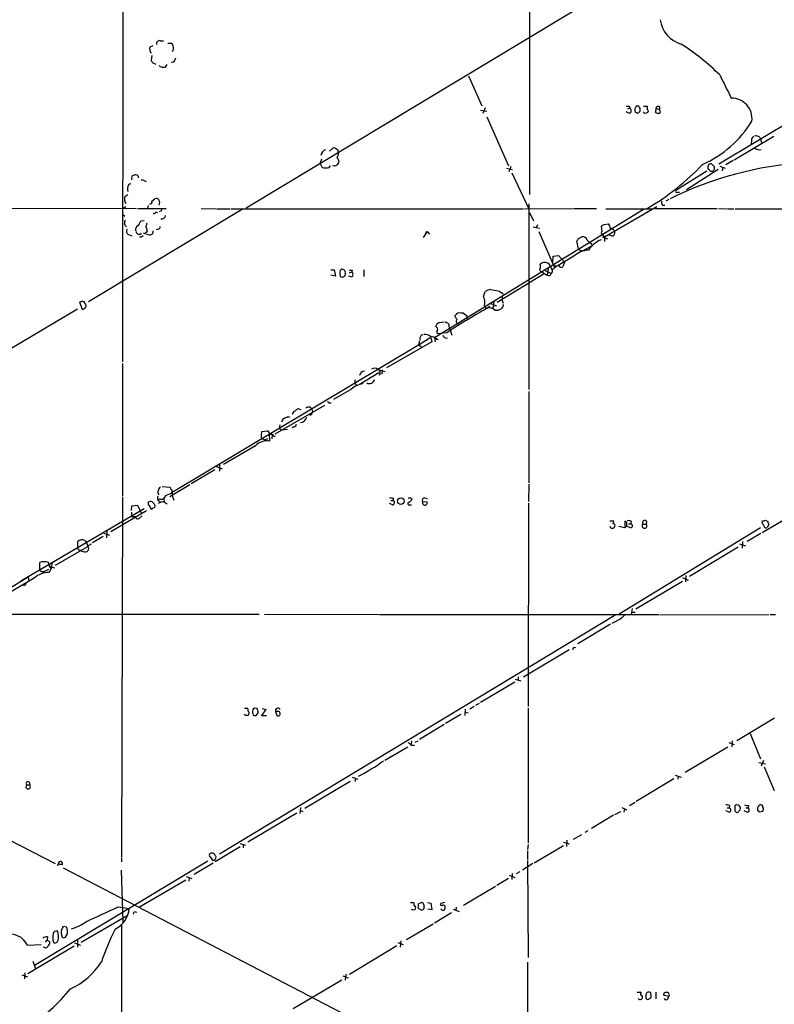
# Model space of a CAD drawing. Extents: x 17 to 1030, y 12 to 823.
# Drawn here: x 656 to 805, y 503 to 697 of the extents above; entities that cross this region are included whole.
import ezdxf

# ---------------------------------------------------------------- set-up
doc = ezdxf.new("R2010")
doc.units = 0
doc.header["$MEASUREMENT"] = 0
doc.layers.add('MAIN', color=5, linetype='CONTINUOUS')

msp = doc.modelspace()

# ---------------------------------------------------------------- linework, layer by layer
at = {"layer": 'MAIN'}
for p, q in [((676.656, 737.3619), (676.4867, 629.8353)), ((757.0047, 733.3826), (757.0047, 662.9399)), ((777.24, 706.1199), (700.9553, 660.2306)), ((684.022, 693.3353), (684.6147, 693.3353)), ((794.512, 668.9513), (837.0147, 694.5206)), ((681.99, 692.1499), (682.5827, 692.4039)), ((685.4613, 692.8273), (686.1387, 692.8273)), ((682.3287, 690.3719), (682.1593, 689.4406)), ((682.498, 688.9326), (683.0907, 688.6786)), ((744.982, 686.3926), (747.6067, 680.4659)), ((747.3527, 679.6193), (748.6227, 679.3653)), ((748.284, 680.0426), (747.776, 678.9419)), ((776.478, 679.8733), (776.9013, 680.0426)), ((776.732, 680.3813), (776.9013, 680.0426)), ((778.6793, 680.3813), (778.1713, 680.3813)), ((779.6107, 680.3813), (780.288, 680.3813)), ((782.066, 679.9579), (781.9813, 679.1113)), ((782.066, 679.9579), (782.7433, 679.7039)), ((782.7433, 680.2966), (782.7433, 679.7039)), ((782.828, 679.4499), (782.7433, 679.7039)), ((748.6227, 678.2646), (752.856, 668.6126)), ((776.8167, 678.9419), (776.1393, 679.2806)), ((779.8647, 678.9419), (779.526, 679.2806)), ((797.56, 669.7979), (805.3493, 674.4546)), ((801.0313, 673.9466), (801.4547, 674.4546)), ((802.5553, 674.2853), (802.7247, 673.8619)), ((802.7247, 673.8619), (802.9787, 673.0153)), ((717.4653, 671.4913), (718.1427, 672.0839)), ((715.6027, 669.0359), (715.9413, 669.9673)), ((719.1587, 671.4066), (719.2433, 671.1526)), ((715.6027, 669.0359), (716.026, 668.2739)), ((717.3807, 668.2739), (717.6347, 668.6126)), ((718.4813, 668.6126), (718.058, 668.5279)), ((719.328, 669.5439), (719.2433, 669.1206)), ((752.5173, 668.1046), (753.7027, 667.8506)), ((753.364, 668.4433), (752.9407, 667.4273)), ((794.3427, 667.8506), (788.0773, 663.8713)), ((793.5807, 668.4433), (793.5807, 667.8506)), ((794.6813, 668.5279), (795.782, 668.1046)), ((795.274, 668.2739), (795.1893, 667.5966)), ((797.306, 669.6286), (795.8667, 668.7819)), ((678.3493, 665.8186), (678.434, 666.5806)), ((753.5333, 667.1733), (756.8353, 660.2306)), ((792.1413, 667.5119), (785.9607, 663.7019)), ((677.672, 664.8026), (678.0953, 665.1413)), ((676.9947, 662.5166), (677.5873, 662.9399)), ((682.3287, 661.5853), (682.9213, 662.0933)), ((786.2993, 663.3633), (786.7227, 663.3633)), ((642.366, 660.2306), (679.2807, 660.1459)), ((700.3627, 660.0613), (669.798, 641.6886)), ((677.164, 660.4846), (676.656, 660.1459)), ((679.5347, 660.1459), (685.1227, 660.1459)), ((681.5667, 660.7386), (681.482, 660.1459)), ((692.0653, 660.1459), (695.0287, 660.0613)), ((695.198, 660.0613), (697.8227, 660.0613)), ((697.992, 660.0613), (755.8193, 660.0613)), ((756.0733, 660.0613), (765.7253, 660.1459)), ((756.92, 661.0773), (756.92, 624.3319)), ((765.8947, 660.1459), (770.2973, 660.1459)), ((782.2353, 660.4846), (771.906, 654.4733)), ((772.16, 660.0613), (781.304, 660.0613)), ((781.812, 660.1459), (794.1733, 660.1459)), ((783.336, 660.8233), (783.844, 660.8233)), ((784.606, 661.9239), (784.0133, 661.5853)), ((794.4273, 660.1459), (796.1207, 660.0613)), ((796.29, 660.0613), (797.4753, 660.0613)), ((797.7293, 660.0613), (813.4773, 660.0613)), ((676.5713, 658.9606), (676.9947, 658.6219)), ((683.0907, 659.4686), (683.4293, 659.3839)), ((684.1067, 659.6379), (683.768, 659.4686)), ((779.6107, 659.9766), (738.2087, 634.5766)), ((757.0047, 659.3839), (757.8513, 657.6906)), ((680.212, 657.6906), (680.8047, 657.7753)), ((757.7667, 656.5053), (759.0367, 656.2513)), ((758.6133, 656.9286), (758.3593, 656.3359)), ((771.398, 655.6586), (771.3133, 656.6746)), ((771.8213, 657.0133), (772.668, 657.0979)), ((677.672, 654.9813), (678.3493, 654.7273)), ((680.212, 654.4733), (679.8733, 654.4733)), ((681.9053, 654.8966), (681.1433, 655.0659)), ((683.5987, 656.0819), (683.1753, 655.9126)), ((736.7693, 655.5739), (736.0073, 654.3886)), ((736.4307, 655.2353), (736.7693, 655.5739)), ((736.7693, 655.5739), (737.2773, 655.0659)), ((758.8673, 655.5739), (761.9153, 648.6313)), ((766.7413, 654.2193), (767.4187, 654.5579)), ((771.398, 654.9813), (771.906, 654.4733)), ((771.398, 654.5579), (772.4987, 654.1346)), ((771.906, 654.4733), (771.906, 653.6266)), ((773.2607, 654.7273), (772.7527, 654.8966)), ((773.7687, 655.8279), (773.8533, 655.4893)), ((766.7413, 652.1873), (766.4027, 653.7113)), ((767.7573, 651.9333), (769.366, 652.7799)), ((769.2813, 653.2033), (769.366, 652.7799)), ((761.6613, 649.3086), (761.746, 650.7479)), ((761.746, 650.7479), (762.762, 650.8326)), ((765.81, 650.7479), (762.6773, 648.8853)), ((762.762, 650.8326), (763.9473, 649.5626)), ((767.334, 651.7639), (767.7573, 651.9333)), ((761.1533, 648.8853), (761.4073, 648.2079)), ((762.0847, 648.4619), (761.9153, 648.6313)), ((762, 648.8006), (762.6773, 648.8853)), ((763.9473, 649.5626), (763.6087, 648.6313)), ((717.7193, 648.0386), (718.3967, 648.0386)), ((718.6507, 646.7686), (717.7193, 646.9379)), ((718.3967, 648.0386), (718.6507, 646.7686)), ((719.582, 647.8693), (719.836, 648.1233)), ((720.598, 647.3613), (720.5133, 646.8533)), ((721.868, 646.5993), (721.2753, 646.7686)), ((721.4447, 647.4459), (721.868, 647.6153)), ((721.9527, 647.9539), (721.868, 647.6153)), ((724.2387, 648.0386), (724.2387, 646.6839)), ((750.6547, 641.6039), (759.968, 647.2766)), ((759.2907, 647.7846), (760.5607, 646.9379)), ((760.1373, 647.8693), (761.3227, 647.2766)), ((760.73, 648.2079), (760.5607, 646.9379)), ((747.9453, 642.7046), (748.284, 643.7206)), ((749.3847, 644.1439), (750.824, 643.8899)), ((750.9933, 643.8899), (751.84, 643.2973)), ((751.6707, 642.8739), (751.586, 642.1119)), ((668.02, 641.6039), (668.528, 640.2493)), ((749.3, 641.3499), (750.4853, 640.9266)), ((749.8927, 640.7573), (749.6387, 640.4186)), ((751.6707, 640.6726), (751.4167, 640.3339)), ((751.586, 642.1119), (751.84, 641.4346)), ((667.5967, 640.2493), (605.7053, 603.5886)), ((742.3573, 638.7253), (742.3573, 638.9793)), ((743.5427, 639.4873), (743.8813, 639.4873)), ((743.8813, 639.4873), (744.6433, 638.8946)), ((744.6433, 638.8946), (744.728, 638.0479)), ((739.2247, 637.6246), (740.156, 637.7093)), ((741.172, 636.7779), (741.68, 635.0846)), ((742.6113, 637.6246), (743.0347, 637.1166)), ((738.7167, 635.8466), (738.8013, 635.3386)), ((740.664, 635.5926), (738.8013, 635.3386)), ((735.4147, 633.3066), (686.308, 604.0119)), ((737.7007, 633.8146), (728.726, 628.6499)), ((735.2453, 634.0686), (735.076, 633.2219)), ((737.5313, 634.6613), (735.4147, 633.3066)), ((735.4147, 632.9679), (735.6687, 632.7139)), ((737.5313, 634.6613), (737.7007, 633.8146)), ((738.2087, 634.5766), (738.378, 633.8146)), ((738.632, 634.3226), (738.9707, 634.3226)), ((740.41, 634.5766), (740.8333, 634.4919)), ((676.4867, 629.4966), (676.4867, 603.2499)), ((727.202, 627.6339), (723.3073, 625.2633)), ((727.0327, 628.3113), (728.3873, 627.8879)), ((727.456, 627.4646), (727.2867, 627.1259)), ((727.8793, 628.2266), (727.7947, 627.3799)), ((722.4607, 626.2793), (722.4607, 625.5173)), ((722.4607, 625.5173), (722.7993, 625.1786)), ((721.6987, 624.3319), (718.2273, 622.3846)), ((756.92, 623.9933), (756.92, 605.8746)), ((706.7127, 615.6113), (716.534, 621.2839)), ((717.4653, 621.7073), (717.804, 621.7073)), ((711.3693, 620.5219), (711.7927, 620.4373)), ((713.9093, 619.4213), (713.5707, 619.2519)), ((713.6553, 620.8606), (713.994, 620.5219)), ((713.994, 620.5219), (714.0787, 619.9293)), ((707.644, 617.3893), (707.4747, 616.6273)), ((709.2527, 618.9979), (709.5913, 618.9133)), ((704.0033, 615.2726), (704.088, 616.0346)), ((704.088, 616.0346), (705.1887, 616.2039)), ((705.5273, 615.4419), (705.612, 614.1719)), ((706.12, 615.4419), (706.0353, 614.5953)), ((707.4747, 616.6273), (708.0673, 616.3733)), ((708.0673, 616.3733), (709.168, 616.5426)), ((710.438, 616.9659), (710.0147, 616.7966)), ((704.088, 614.6799), (704.6807, 614.4259)), ((704.6807, 614.4259), (705.2733, 614.6799)), ((706.4587, 615.1033), (706.7127, 615.1033)), ((702.818, 613.2406), (696.468, 609.5153)), ((695.706, 609.5153), (695.706, 608.2453)), ((694.7747, 608.4993), (690.118, 605.7053)), ((694.944, 609.1766), (696.214, 608.6686)), ((689.864, 605.5359), (685.8847, 603.1653)), ((756.92, 605.6206), (756.8353, 602.2339)), ((684.3607, 605.1973), (685.8847, 605.0279)), ((686.308, 604.0119), (686.308, 603.4193)), ((676.4867, 603.0806), (676.3173, 531.9606)), ((683.4293, 602.6573), (683.5987, 602.4879)), ((683.8527, 602.7419), (683.5987, 602.4879)), ((683.5987, 602.4879), (684.022, 602.0646)), ((684.6993, 602.8266), (684.784, 602.1493)), ((684.784, 602.1493), (685.3767, 601.7259)), ((686.308, 603.4193), (686.6467, 602.4879)), ((729.9113, 601.5566), (729.3187, 601.8106)), ((729.5727, 602.4033), (730.0807, 602.4033)), ((730.0807, 602.9113), (730.0807, 602.4033)), ((733.552, 602.9113), (733.806, 602.6573)), ((735.838, 602.2339), (736.7693, 602.1493)), ((736.0073, 601.6413), (735.838, 602.2339)), ((736.346, 602.9113), (736.854, 602.8266)), ((756.8353, 601.8953), (756.7507, 561.6786)), ((681.228, 600.3713), (674.2007, 596.2226)), ((680.8047, 600.7946), (676.4867, 598.2546)), ((678.2647, 600.4559), (678.3493, 601.3873)), ((678.2647, 600.1173), (678.2647, 599.3553)), ((678.3493, 601.3873), (679.45, 601.4719)), ((679.45, 601.4719), (680.2967, 599.8633)), ((681.736, 601.4719), (682.1593, 600.7099)), ((733.3827, 601.5566), (733.7213, 601.5566)), ((803.0633, 596.0533), (809.244, 599.6939)), ((676.4867, 598.2546), (656.4207, 586.4859)), ((678.3493, 599.1013), (678.2647, 599.3553)), ((680.3813, 599.3553), (679.7887, 598.8473)), ((772.922, 598.4239), (773.684, 598.4239)), ((776.3087, 598.0853), (775.8853, 598.3393)), ((775.8853, 598.3393), (775.8853, 597.2386)), ((776.6473, 597.8313), (777.0707, 597.8313)), ((777.1553, 598.3393), (777.0707, 597.8313)), ((779.4413, 597.7466), (780.1187, 597.7466)), ((780.2033, 598.3393), (780.1187, 597.7466)), ((803.0633, 598.0853), (803.148, 598.4239)), ((803.7407, 598.5086), (804.164, 598.2546)), ((672.846, 595.9686), (673.9467, 595.5453)), ((673.4387, 596.4766), (673.354, 595.0373)), ((802.7247, 596.9846), (774.7847, 579.9666)), ((775.8853, 596.9846), (776.3087, 597.4079)), ((777.0707, 596.9846), (776.3933, 597.2386)), ((802.8093, 595.8839), (800.1, 594.2753)), ((804.418, 597.6619), (804.0793, 597.0693)), ((667.6813, 593.0053), (667.6813, 594.2753)), ((669.036, 594.5293), (669.3747, 594.1059)), ((669.3747, 594.1059), (669.6287, 593.3439)), ((672.6767, 595.2913), (670.56, 594.0213)), ((798.576, 593.8519), (799.7613, 593.4286)), ((799.1687, 594.2753), (799.084, 593.0053)), ((663.2787, 589.6186), (669.6287, 593.3439)), ((668.02, 592.6666), (668.274, 592.5819)), ((798.322, 593.1746), (788.67, 587.4173)), ((660.146, 588.6873), (660.146, 590.1266)), ((662.5167, 589.9573), (662.432, 589.1953)), ((660.654, 588.3486), (661.0773, 588.3486)), ((661.8393, 588.7719), (661.0773, 588.3486)), ((662.432, 589.1953), (662.0087, 588.1793)), ((662.0933, 589.3646), (663.1093, 589.1106)), ((662.178, 589.1106), (662.432, 589.1953)), ((645.668, 579.9666), (657.86, 587.3326)), ((659.0453, 587.0786), (652.4413, 583.1839)), ((657.86, 587.3326), (657.9447, 586.4859)), ((778.0867, 580.9826), (787.3153, 586.4859)), ((787.3153, 587.1633), (788.416, 586.6553)), ((787.9927, 587.5866), (787.908, 586.3166)), ((777.3247, 581.0673), (777.1553, 579.8819)), ((777.3247, 580.3053), (777.9173, 580.3053)), ((547.116, 579.9666), (703.58, 579.9666)), ((774.1073, 579.7973), (695.706, 532.4686)), ((704.596, 579.9666), (727.202, 579.8819)), ((727.3713, 579.8819), (782.6587, 579.8819)), ((774.954, 578.9506), (773.3453, 578.1039)), ((782.828, 579.7973), (804.418, 579.8819)), ((804.672, 579.8819), (805.688, 579.8819)), ((773.0913, 577.9346), (766.572, 574.0399)), ((755.8193, 567.5206), (764.8787, 572.9393)), ((754.2107, 567.0973), (755.3113, 566.7586)), ((754.8033, 567.5206), (754.8033, 566.9279)), ((754.126, 566.5046), (747.3527, 562.4406)), ((700.6167, 561.3399), (701.294, 561.3399)), ((703.1567, 561.2553), (702.6487, 561.3399)), ((704.85, 561.0859), (704.0033, 559.9006)), ((704.1727, 561.2553), (704.85, 561.0859)), ((744.3047, 561.1706), (744.22, 559.9006)), ((746.0827, 561.6786), (745.236, 561.1706)), ((747.0987, 562.2713), (746.3367, 561.8479)), ((756.7507, 561.3399), (756.7507, 534.7546)), ((700.8707, 559.9006), (700.6167, 560.1546)), ((701.4633, 560.1546), (701.3787, 559.9006)), ((702.2253, 560.4933), (702.3947, 559.9853)), ((702.9873, 559.9006), (703.326, 560.4086)), ((704.0033, 559.9006), (705.0193, 559.9006)), ((706.7973, 560.6626), (707.0513, 559.9006)), ((707.136, 560.6626), (706.7973, 560.6626)), ((743.458, 560.0699), (740.41, 558.2919)), ((744.3047, 560.5779), (744.8973, 560.4086)), ((805.5187, 559.3926), (798.068, 554.9053)), ((740.156, 558.1226), (735.2453, 555.1593)), ((733.7213, 554.9053), (733.6367, 554.2279)), ((734.3987, 554.6513), (734.9913, 554.9053)), ((797.1367, 554.9053), (797.052, 553.7199)), ((800.6927, 556.3446), (802.7247, 551.3493)), ((728.3873, 551.0953), (732.9593, 553.7199)), ((733.6367, 554.0586), (734.314, 554.0586)), ((787.8233, 548.7246), (796.29, 553.7199)), ((796.4593, 554.5666), (797.56, 554.1433)), ((803.3173, 551.0106), (802.894, 549.9099)), ((802.386, 550.5873), (803.7407, 550.3333)), ((803.4867, 549.7406), (805.434, 545.0839)), ((630.2587, 547.6239), (663.194, 530.6059)), ((721.9527, 547.7086), (723.0533, 547.2853)), ((722.5453, 547.4546), (722.5453, 546.8619)), ((785.622, 547.3699), (778.1713, 542.8826)), ((785.876, 548.1319), (787.0613, 547.7086)), ((786.4687, 547.8779), (786.384, 547.2853)), ((657.352, 545.6766), (657.6907, 545.3379)), ((657.5213, 546.1846), (658.1987, 546.1846)), ((658.0293, 546.6926), (658.1987, 546.1846)), ((721.5293, 546.8619), (712.5547, 541.5279)), ((711.708, 541.6973), (711.6233, 540.5119)), ((775.2927, 541.6973), (776.3087, 541.2739)), ((775.8007, 541.4433), (775.716, 540.7659)), ((777.9173, 542.7133), (776.8167, 542.0359)), ((796.1207, 541.6126), (796.544, 541.6126)), ((796.6287, 542.1206), (796.544, 541.6126)), ((798.4067, 540.9353), (798.7453, 541.2739)), ((799.846, 541.6126), (800.2693, 541.6126)), ((800.354, 542.1206), (800.2693, 541.6126)), ((711.0307, 540.5966), (701.294, 534.8393)), ((711.708, 541.1046), (712.216, 540.9353)), ((773.684, 540.1733), (769.2813, 537.5486)), ((773.938, 540.3426), (775.1233, 540.9353)), ((796.544, 540.7659), (795.8667, 541.0199)), ((797.6447, 541.0199), (797.8987, 540.7659)), ((800.1, 540.7659), (799.5073, 541.0199)), ((802.64, 540.7659), (802.2167, 541.0199)), ((765.7253, 535.4319), (767.4187, 536.3633)), ((768.604, 537.1253), (768.0113, 536.7866)), ((699.77, 533.9079), (694.8593, 530.9446)), ((699.77, 534.5853), (700.8707, 534.2466)), ((700.3627, 534.3313), (700.3627, 533.7386)), ((756.7507, 534.4159), (756.666, 533.3999)), ((757.936, 530.7753), (763.778, 534.1619)), ((763.778, 534.8393), (764.8787, 534.5006)), ((764.4553, 535.2626), (764.3707, 533.9926)), ((676.3173, 531.7913), (676.3173, 530.9446)), ((693.8433, 531.9606), (694.3513, 531.1986)), ((756.666, 533.1459), (756.666, 531.4526)), ((693.42, 531.1139), (659.13, 510.4553)), ((663.702, 530.5213), (663.6173, 530.1826)), ((664.8027, 529.7593), (722.9687, 499.5333)), ((694.436, 530.6906), (690.7107, 528.4893)), ((757.682, 530.6059), (755.65, 529.3359)), ((756.666, 531.1986), (756.7507, 512.0639)), ((676.2327, 529.3359), (676.5713, 519.0913)), ((689.102, 528.0659), (690.2027, 527.6426)), ((689.6947, 527.8119), (689.61, 527.1346)), ((752.856, 527.6426), (750.57, 526.2879)), ((753.0253, 528.3199), (754.126, 527.8966)), ((753.618, 528.6586), (753.5333, 527.4733)), ((755.142, 528.9973), (754.38, 528.5739)), ((679.8733, 522.0546), (689.0173, 527.3886)), ((750.316, 526.1186), (743.966, 522.3086)), ((675.64, 522.0546), (677.8413, 521.7159)), ((733.4673, 522.9013), (733.9753, 522.9013)), ((736.1767, 522.0546), (736.092, 521.6313)), ((736.854, 522.9013), (737.5313, 522.8166)), ((737.5313, 522.8166), (737.7007, 521.4619)), ((740.2407, 522.9013), (739.4787, 522.7319)), ((742.5267, 521.9699), (742.442, 521.3773)), ((668.3587, 515.1119), (677.418, 520.3613)), ((678.8573, 521.1233), (679.2807, 521.0386)), ((737.7007, 521.4619), (736.9387, 521.6313)), ((741.5953, 520.8693), (738.2087, 518.8373)), ((739.648, 521.5466), (739.4787, 521.6313)), ((741.934, 521.6313), (743.1193, 521.1233)), ((665.48, 518.0753), (664.8027, 518.1599)), ((676.3173, 518.6679), (676.3173, 490.2199)), ((737.9547, 518.6679), (732.7053, 515.5353)), ((661.67, 516.1279), (661.5853, 515.4506)), ((664.3793, 516.8053), (664.5487, 516.0433)), ((665.226, 516.0433), (665.6493, 516.7206)), ((657.6907, 514.5193), (660.4, 514.6039)), ((666.9193, 514.2653), (657.7753, 508.8466)), ((661.416, 513.9266), (660.908, 514.0959)), ((661.2467, 515.1119), (661.5853, 515.4506)), ((661.5853, 514.0113), (661.416, 513.9266)), ((661.5853, 515.4506), (662.0933, 515.1966)), ((667.004, 514.9426), (668.1893, 514.5193)), ((667.5967, 515.4506), (667.5967, 514.0959)), ((730.758, 514.3499), (721.4447, 508.6773)), ((731.012, 515.0273), (732.028, 514.6039)), ((731.6047, 515.3659), (731.4353, 514.0959)), ((658.7913, 511.3019), (659.2993, 509.7779)), ((756.666, 511.1326), (756.666, 496.2313)), ((656.59, 508.5926), (657.6907, 508.2539)), ((657.1827, 509.0159), (657.098, 507.8306)), ((720.09, 508.4233), (721.1907, 507.9999)), ((720.6827, 508.7619), (720.598, 507.5766)), ((710.2687, 501.9886), (719.9207, 507.6613)), ((778.3407, 505.2059), (779.1027, 505.2059)), ((782.066, 505.2059), (782.066, 503.8513)), ((784.606, 504.3593), (783.6747, 504.5286)), ((784.4367, 503.8513), (784.606, 504.3593)), ((780.796, 503.9359), (781.05, 504.1053))]:
    msp.add_line(p, q, dxfattribs=at)
msp.add_circle((731.5742, 602.2741), 0.6666, dxfattribs=at)
for centre, radius, start, end in [((788.6233, 698.1968), 5.7549, 187.115878, 254.251259), ((683.8781, 692.7172), 0.6346, 76.894405, 193.105595), ((682.873, 691.6661), 1.0069, 151.281451, 231.338414), ((685.4796, 691.8988), 1.1387, 323.31629, 54.630787), ((759.7098, 650.658), 50.1208, 45.75371, 56.926709), ((809.317, 773.8538), 152.6259, 213.578058, 213.807262), ((685.8413, 690.2152), 1.2573, 287.687035, 347.757879), ((684.5176, 689.0298), 0.9634, 218.916155, 333.097152), ((1938.8433, 1255.7853), 1277.9366, 206.4504577, 206.6796367), ((796.9958, 677.923), 4.067, 352.865722, 90.40151), ((776.5625, 681.3125), 0.9465, 243.440363, 280.316217), ((776.5, 679.5198), 0.6591, 298.723565, 52.490244), ((778.9699, 679.5903), 1.124, 135.273933, 200.540534), ((777.6211, 679.577), 1.3292, 350.835319, 37.237168), ((949.6379, 680.0426), 169.3502, 179.885409, 180.114592), ((780.268, 679.3987), 0.3059, 290.016714, 86.250722), ((782.5316, 679.8733), 0.4732, 63.429535, 169.701651), ((820.4988, 806.1186), 133.8752, 251.45383, 251.682999), ((778.059, 680.1263), 1.1591, 288.422444, 318.963343), ((822.4687, 552.0267), 133.8752, 108.327138, 108.556321), ((824.67, 848.3764), 174.5652, 255.845169, 256.074352), ((782.6525, 679.2262), 0.2844, 271.249305, 51.88465), ((782.2257, 689.0114), 22.0921, 294.236827, 328.346504), ((798.8735, 673.6501), 2.1781, 335.916786, 7.82393), ((801.5088, 672.2824), 2.2598, 62.413275, 87.077961), ((717.0549, 670.5035), 1.2906, 105.808801, 173.72354), ((718.3544, 671.4914), 0.6292, 42.268789, 109.661787), ((718.7099, 671.4743), 0.4539, 351.421795, 75.960695), ((802.4891, 673.089), 1.3226, 224.099371, 287.826696), ((716.9905, 671.2667), 2.2557, 332.389812, 357.100556), ((717.5486, 669.0776), 1.8395, 14.684428, 38.444311), ((716.7034, 670.5609), 2.3852, 253.500927, 286.496769), ((718.4729, 669.4506), 0.8381, 270.574306, 336.812181), ((755.361, 702.9135), 49.5017, 300.235675, 316.544421), ((816.1842, 598.3025), 71.0667, 93.891821, 116.153149), ((792.9206, 668.3539), 0.6164, 75.715793, 234.734612), ((793.0727, 668.0622), 0.5503, 202.613458, 337.386542), ((920.3266, 795.6972), 179.6053, 224.885409, 225.114592), ((679.2809, 665.31), 1.527, 93.187323, 123.684864), ((679.1166, 666.2525), 0.5875, 358.966174, 82.232638), ((679.1212, 664.0681), 1.6247, 153.122679, 199.244611), ((680.4109, 664.637), 1.1148, 42.862493, 100.277724), ((678.2748, 661.9887), 1.3847, 157.589256, 216.661358), ((683.1753, 661.5852), 0.5681, 26.574073, 116.56054), ((786.1723, 663.5749), 0.2468, 149.02828, 300.97172), ((681.9689, 661.4371), 0.3891, 247.613458, 22.386542), ((682.9639, 661.2678), 0.9188, 331.066536, 38.464051), ((683.9371, 659.9766), 0.3788, 296.598874, 26.54476), ((783.7833, 661.2587), 0.6243, 148.453829, 224.227622), ((682.6502, 659.5789), 0.454, 261.450515, 345.942335), ((684.2858, 658.8466), 0.7542, 256.26406, 355.795312), ((677.8548, 657.3042), 0.954, 144.375754, 236.8646), ((679.8877, 655.9901), 0.8147, 109.235614, 197.634284), ((682.089, 655.8418), 2.6346, 135.433655, 159.619837), ((850.5779, 614.5786), 174.5653, 165.845177, 166.07436), ((679.8742, 655.7435), 1.5255, 356.809544, 33.700485), ((683.4885, 656.5222), 0.4539, 284.051552, 8.578205), ((686.8846, 783.8555), 152.6538, 303.578089, 303.807251), ((772.0212, 656.3481), 0.9902, 354.39016, 49.217958), ((772.6015, 654.6247), 1.6763, 45.870102, 76.011837), ((678.0804, 655.6552), 0.7879, 147.211471, 238.783105), ((679.7917, 655.6435), 0.5998, 186.664072, 327.348573), ((765.0188, 569.9802), 119.7133, 134.876948, 135.106165), ((680.847, 655.5319), 0.2996, 225.040568, 314.959432), ((765.9154, 570.8268), 119.7487, 134.893867, 135.123016), ((681.8558, 655.6305), 0.7356, 273.858635, 8.820778), ((639.572, 738.6153), 152.6261, 326.200547, 326.42973), ((767.5543, 653.6605), 0.9076, 14.036243, 98.592573), ((771.6521, 655.3199), 0.4233, 126.878017, 233.113861), ((773.3666, 655.2564), 0.5396, 258.681738, 25.572461), ((770.2118, 655.2342), 2.2339, 217.296176, 245.38411), ((773.3541, 648.7051), 5.6734, 112.001323, 145.318898), ((769.1612, 646.6978), 5.2568, 95.156931, 129.605592), ((767.6727, 652.8646), 1.1516, 216.024081, 252.896174), ((760.0249, 648.1129), 1.3675, 34.391993, 131.359352), ((758.1482, 648.716), 1.0612, 336.485935, 23.509114), ((761.602, 648.6059), 0.4431, 243.932306, 26.067694), ((763.2519, 647.2587), 1.6763, 103.988163, 134.129898), ((763.2935, 648.9557), 0.4523, 188.954187, 314.175915), ((721.0638, 647.3189), 1.5807, 159.622982, 200.37362), ((720.0119, 647.2039), 0.6118, 225.357597, 325.037133), ((719.9206, 647.4459), 0.6827, 352.88123, 97.11877), ((721.7835, 648.8861), 0.9474, 243.448472, 280.287538), ((721.487, 647.1073), 0.635, 306.869898, 53.130102), ((759.333, 648.0809), 0.2993, 135, 261.875312), ((760.8069, 647.4104), 0.5329, 242.477864, 345.457835), ((761.0297, 647.7727), 0.5762, 300.566385, 49.053554), ((745.603, 641.5844), 2.5964, 345.324166, 25.559359), ((749.9633, 640.9967), 3.1999, 100.417271, 121.654071), ((668.5598, 640.8313), 0.9425, 65.455419, 124.941222), ((499.7657, 556.6599), 189.3506, 26.453883, 26.683026), ((668.7183, 640.9055), 0.5814, 303.124262, 10.484658), ((837.3421, 485.1823), 178.8013, 119.529759, 122.731389), ((748.6651, 640.969), 0.552, 184.405074, 274.384376), ((752.732, 640.9689), 2.8472, 165.358045, 184.262113), ((751.5012, 641.0113), 0.3787, 296.585347, 26.55152), ((668.6974, 640.5878), 0.3785, 243.414641, 333.448488), ((743.2675, 638.4924), 1.0322, 74.537986, 151.856008), ((615.5151, 553.7886), 152.6538, 33.578089, 33.807251), ((749.173, 639.17), 1.3327, 43.060059, 110.454396), ((750.4852, 641.6892), 1.6445, 258.12157, 304.500807), ((739.5574, 636.575), 1.1011, 107.587464, 173.832202), ((740.3887, 636.8413), 0.7859, 355.372589, 94.627411), ((742.9232, 637.8824), 0.4047, 124.153419, 219.575331), ((736.0122, 634.512), 0.6574, 90.427117, 204.643043), ((736.4026, 633.815), 1.4565, 44.207251, 98.922318), ((737.3283, 632.9175), 1.9168, 47.143783, 86.458534), ((738.4425, 636.2018), 0.4488, 307.666685, 65.022443), ((740.4945, 635.1691), 0.5985, 188.116564, 261.883436), ((735.4147, 633.1373), 0.1693, 90, 270), ((724.3505, 627.0087), 0.9656, 86.586152, 173.028798), ((726.342, 627.518), 1.0518, 48.954991, 123.419628), ((726.9479, 627.7186), 0.568, 333.43946, 63.425927), ((724.9163, 620.8604), 4.7333, 100.308311, 132.826252), ((725.3743, 626.5181), 0.993, 236.85399, 351.066967), ((717.4229, 622.0035), 0.2992, 171.85365, 278.14635), ((710.9098, 619.3425), 0.8143, 111.805329, 174.446932), ((711.7737, 618.8965), 1.675, 103.971531, 134.136456), ((713.4013, 619.9296), 0.9651, 74.739674, 127.882794), ((840.9939, 577.3253), 133.8752, 161.443679, 161.672862), ((709.6081, 617.4929), 1.675, 135.863544, 166.028469), ((624.1707, 830.5252), 227.9972, 291.682166, 291.911325), ((710.3532, 617.5587), 0.5988, 278.140927, 351.859073), ((711.5198, 619.3127), 1.5119, 277.15087, 344.682395), ((704.3152, 615.0148), 0.4047, 140.42467, 235.846582), ((704.8289, 615.5054), 0.7857, 355.364144, 62.746832), ((705.8661, 614.8494), 0.6447, 23.192756, 113.212594), ((705.1333, 610.9512), 3.2561, 81.54589, 135.322267), ((-121028.38, -50731.1173), 132018.8496, 22.655784151, 22.884966955), ((684.6145, 604.0966), 1.1038, 122.464822, 212.476368), ((683.8403, 607.6432), 4.3904, 285.83085, 304.198608), ((685.5878, 604.5619), 0.5525, 4.432107, 57.497791), ((685.927, 604.2236), 0.4359, 330.941566, 60.941566), ((681.9902, 601.8106), 0.4235, 126.888839, 233.111161), ((682.0323, 601.4297), 0.7782, 44.989588, 112.379735), ((555.752, 517.0759), 152.6261, 33.57027, 33.799453), ((684.3611, 602.8265), 0.947, 153.443066, 190.291859), ((684.8205, 599.7782), 2.3714, 90.881924, 121.012651), ((684.2041, 603.5027), 0.8381, 245.208624, 354.288727), ((729.8689, 604.4777), 1.5806, 249.629778, 277.700518), ((729.9052, 601.9981), 0.4416, 270.791579, 66.581625), ((733.2296, 601.7878), 0.2773, 93.370101, 303.512416), ((733.298, 729.9112), 127.0002, 269.885409, 270.114592), ((732.4939, 603.3767), 1.4964, 298.735138, 331.264862), ((736.2977, 602.4184), 0.4953, 84.40337, 201.867995), ((736.3601, 601.9376), 0.4607, 220.025308, 27.354827), ((682.1167, 601.2607), 0.5524, 274.422569, 327.506537), ((682.6068, 601.3147), 0.3516, 266.069949, 26.557763), ((678.9419, 597.2373), 1.9559, 85.031528, 107.636421), ((679.5346, 599.1859), 0.4233, 180, 306.886139), ((772.7541, 598.2545), 0.9452, 333.402419, 10.324365), ((773.6235, 597.4805), 0.3516, 333.442237, 93.946307), ((606.9587, 597.7466), 169.3503, 359.885409, 0.114591), ((776.5627, 596.4753), 1.9559, 72.363579, 94.968472), ((776.9753, 597.408), 0.4339, 282.697771, 77.299327), ((779.78, 597.408), 0.4789, 135.008459, 44.991541), ((779.8646, 597.9885), 0.4875, 46.005377, 209.746339), ((633.8727, 513.0666), 189.3506, 26.450473, 26.679643), ((803.3172, 599.3561), 0.9474, 259.712463, 296.551529), ((805.1215, 598.3142), 0.9594, 183.561805, 222.837328), ((773.43, 597.4439), 0.5221, 193.35488, 346.64512), ((772.6262, 584.6687), 12.7398, 75.177829, 80.631651), ((803.8253, 597.4079), 0.4233, 180, 306.875312), ((668.5125, 593.5819), 1.0824, 61.0765, 140.164609), ((667.893, 592.8783), 0.2469, 149.040224, 300.959776), ((668.7398, 592.8785), 0.5522, 212.487108, 274.38279), ((669.1206, 593.111), 0.8532, 246.617111, 314.002744), ((754.6273, 424.3031), 189.2834, 116.45383, 116.683054), ((668.9986, 592.9019), 0.8212, 330.485294, 39.892219), ((660.9926, 588.2369), 2.0707, 65.864732, 114.132743), ((660.5712, 589.2806), 1.5244, 3.158773, 33.708831), ((661.9606, 583.7694), 4.4102, 89.375084, 131.379026), ((660.5862, 588.7972), 0.4537, 194.017867, 278.59446), ((661.5007, 589.1952), 0.6826, 352.88019, 29.750087), ((657.0104, 586.0684), 0.4263, 233.91235, 359.220514), ((987.1266, 325.3865), 330.6236, 129.692091, 129.921285), ((765.9808, 572.9284), 0.4312, 54.15337, 189.855561), ((700.1502, 560.8741), 1.235, 354.107066, 22.158071), ((701.1516, 560.4125), 0.4046, 320.395708, 55.850351), ((702.9025, 560.6838), 0.7035, 111.148029, 195.711578), ((701.9704, 560.5778), 1.3661, 352.885388, 29.730836), ((707.279, 560.839), 0.513, 28.768225, 200.112884), ((701.1247, 432.9007), 127.0002, 89.885409, 90.114591), ((702.8179, 560.8305), 0.9452, 243.402419, 280.324365), ((707.2954, 560.2592), 0.4338, 235.756774, 111.561023), ((732.706, 553.382), 1.1507, 36.016391, 72.917772), ((35824.6231, 15169.6483), 38113.8765, 202.5560554, 202.99530286), ((701.6192, 588.1628), 45.712, 298.203232, 305.452323), ((784.444, 503.6031), 133.8752, 161.45383, 161.682999), ((657.7753, 546.4386), 0.3592, 45, 225), ((615.5947, 672.4226), 133.8753, 288.327124, 288.556307), ((657.6058, 545.846), 0.6828, 330.262404, 29.730309), ((796.0361, 540.2592), 1.9535, 72.340474, 94.974822), ((796.4488, 541.1893), 0.4339, 282.672011, 77.325092), ((1051.6445, 541.5279), 254.0003, 179.885409, 180.114592), ((798.068, 541.6128), 0.5985, 44.986461, 135.013539), ((798.2372, 541.5279), 0.5681, 333.43946, 63.425927), ((800.1846, 544.0667), 1.9535, 252.340475, 274.974823), ((800.0939, 541.2074), 0.4415, 270.791579, 66.593533), ((802.7953, 541.6456), 0.5809, 105.507742, 174.893975), ((632.8667, 541.3586), 169.3503, 359.885409, 0.114591), ((802.7717, 541.7631), 0.4614, 2.33528, 106.58506), ((802.5414, 541.4235), 0.7787, 321.172412, 27.404188), ((798.068, 541.1047), 0.3787, 243.44848, 333.428183), ((845.244, 413.8507), 133.8752, 108.327138, 108.556321), ((694.0974, 532.2992), 0.4234, 126.878017, 233.113861), ((694.1396, 531.9181), 0.7785, 45.005204, 112.374129), ((694.2474, 531.9731), 0.7814, 277.640673, 359.083404), ((567.8709, 447.5473), 152.6261, 33.578069, 33.807272), ((663.0658, 525.1406), 5.4182, 74.116047, 83.256803), ((664.2524, 530.6482), 0.4017, 71.583094, 198.416906), ((664.1888, 530.6218), 0.4498, 323.13265, 64.944632), ((-47.164, 2086.9323), 1723.7424, 294.5626387, 294.7918226), ((733.9692, 522.617), 0.2844, 308.11535, 88.770838), ((734.0107, 521.8775), 0.5329, 332.482832, 75.437022), ((735.9586, 521.3238), 1.5908, 97.414948, 123.698059), ((523.376, 522.224), 211.7004, 359.885409, 0.114564), ((735.9516, 522.5636), 1.1614, 221.068974, 251.547891), ((735.4994, 522.2451), 0.7036, 344.290627, 68.847314), ((739.6762, 522.5625), 0.2602, 139.379598, 282.545532), ((739.9867, 521.97), 0.4233, 36.864482, 126.875312), ((738.7589, 522.0121), 1.5807, 339.629778, 7.700518), ((672.787, 522.1983), 5.0773, 296.434846, 354.548006), ((551.7802, 563.1918), 133.8594, 341.45383, 341.683027), ((734.06, 522.0899), 0.6241, 227.292167, 312.707833), ((735.7533, 521.8006), 0.3787, 243.441716, 333.441716), ((739.9829, 521.7738), 0.4047, 214.153419, 309.575331), ((665.8969, 517.0744), 1.5413, 135.228688, 190.05514), ((662.1766, 516.9745), 3.482, 355.818366, 18.429745), ((663.4553, 527.593), 10.2901, 286.694338, 305.117143), ((654.2616, 512.8364), 3.8198, 26.140427, 103.456702), ((661.7841, 513.8751), 2.2557, 92.899444, 117.610188), ((665.8046, 516.0234), 3.113, 167.057944, 198.661942), ((663.4003, 516.6307), 0.6361, 70.052295, 171.87372), ((661.275, 516.1084), 2.5964, 345.324166, 25.559359), ((664.8874, 516.678), 0.7194, 241.913927, 298.079046), ((724.3092, 493.1224), 55.0312, 153.529423, 160.80333), ((788.7661, 429.5827), 152.6537, 146.192759, 146.421922), ((661.5008, 514.9849), 0.6292, 312.268789, 19.661787), ((663.1517, 515.6115), 0.6551, 243.098563, 345.78132), ((660.4748, 518.6248), 13.9859, 294.35299, 328.018935), ((636.4414, 530.2439), 38.4904, 303.811695, 320.735604), ((778.9254, 504.2032), 0.4939, 212.760315, 29.165022), ((779.4838, 504.9096), 0.4827, 142.135426, 254.734472), ((781.2608, 504.4016), 1.2334, 157.816446, 202.183554), ((780.5589, 504.7573), 0.4537, 81.405541, 165.969882), ((780.7255, 504.8814), 0.3392, 343.066164, 106.933836), ((780.4153, 504.444), 0.7194, 331.913927, 28.079046), ((783.9456, 504.7826), 0.3714, 65.774365, 223.155907), ((784.2249, 504.6556), 0.4827, 322.135426, 105.242626), ((780.4574, 504.1052), 0.3787, 206.558284, 333.434949), ((784.0815, 504.1255), 0.4488, 204.989129, 322.333315)]:
    msp.add_arc(centre, radius, start, end, dxfattribs=at)

doc.saveas('drawing.dxf')
